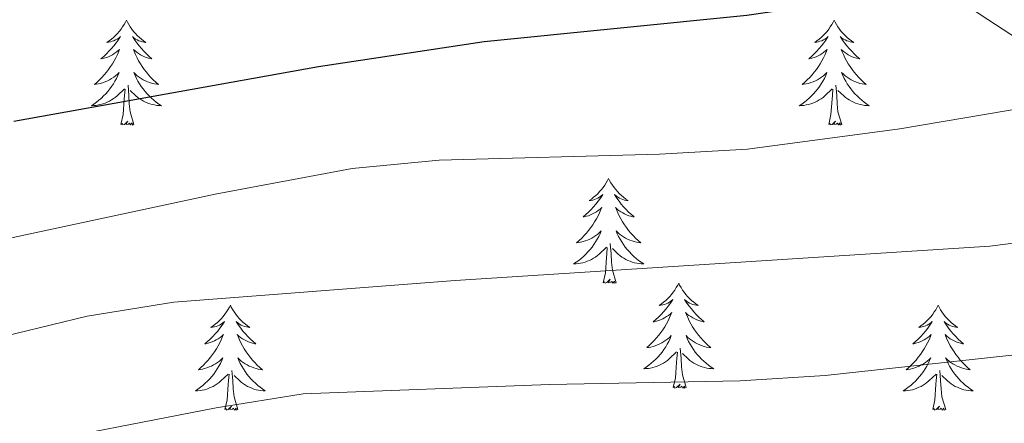
# Model space of a CAD drawing. Units: metres. Extents: x 620726 to 625233, y 706160 to 709208.
# Drawn here: x 622316 to 622428, y 706743 to 706789 of the extents above; entities that cross this region are included whole.
import ezdxf

# ---------------------------------------------------------------- set-up
doc = ezdxf.new("R2010")
doc.units = ezdxf.units.M
doc.header["$MEASUREMENT"] = 0
doc.linetypes.add('DGN Style 3', pattern=[69.107734, 49.362667, -19.745067])
for name, color, linetype, lineweight in [('Carátula', 7, 'Continuous', 5), ('Elementos auxiliares', 7, 'Continuous', 5), ('Entidades rústicas y varios', 7, 'Continuous', 5), ('Relieve y altimetría', 7, 'Continuous', 5), ('Viales y ferrocarril', 7, 'Continuous', 5)]:
    doc.layers.add(name, color=color, linetype=linetype, lineweight=lineweight)

msp = doc.modelspace()

# ---------------------------------------------------------------- linework, layer by layer
at = {"layer": 'Carátula', "color": 7, "linetype": 'Continuous', "lineweight": 5}
msp.add_3dface([(620778.83, 706159.8), (625233.13, 706238.67), (625180.55, 709208.21), (620726.25, 709129.34)], dxfattribs=at)
at = {"layer": 'Elementos auxiliares', "color": 250, "linetype": 'Continuous', "lineweight": 5}
msp.add_3dface([(621644.62, 706569.11), (621604.24, 708882.4), (625026.91, 708943.03), (625068.43, 706629.73)], dxfattribs=at)
at = {"layer": 'Entidades rústicas y varios', "color": 92, "linetype": 'Continuous', "lineweight": 5, "flags": 128}
for points in [[(622327.93, 706788.84), (622327.82, 706788.62), (622327.67, 706788.35), (622327.5, 706788.08), (622327.32, 706787.82), (622327.12, 706787.57), (622326.92, 706787.34), (622326.7, 706787.11), (622326.47, 706786.89), (622326.23, 706786.69), (622325.98, 706786.5), (622325.72, 706786.32), (622325.91, 706786.35), (622326.12, 706786.38), (622326.32, 706786.44), (622326.51, 706786.51), (622326.7, 706786.59), (622326.88, 706786.69), (622327.06, 706786.8), (622327.26, 706786.99), (622327.22, 706786.93), (622326.99, 706786.58), (622326.75, 706786.25), (622326.49, 706785.92), (622326.22, 706785.61), (622325.94, 706785.3), (622325.65, 706785.01), (622325.35, 706784.72), (622325.03, 706784.45), (622325.16, 706784.48), (622325.41, 706784.53), (622325.65, 706784.61), (622325.88, 706784.69), (622326.11, 706784.8), (622326.34, 706784.92), (622326.55, 706785.05), (622326.76, 706785.19), (622326.96, 706785.35), (622327.14, 706785.52), (622327.06, 706785.3), (622326.9, 706784.94), (622326.73, 706784.58), (622326.54, 706784.23), (622326.34, 706783.89), (622326.13, 706783.56), (622325.91, 706783.24), (622325.67, 706782.93), (622325.41, 706782.63), (622325.15, 706782.33), (622324.88, 706782.05), (622324.59, 706781.78), (622324.29, 706781.53), (622324.49, 706781.55), (622324.75, 706781.6), (622325.02, 706781.66), (622325.28, 706781.74), (622325.53, 706781.83), (622325.78, 706781.94), (622326.02, 706782.07), (622326.25, 706782.2), (622326.48, 706782.35), (622326.7, 706782.52), (622326.9, 706782.69), (622327.1, 706782.88), (622326.96, 706782.55), (622326.8, 706782.23), (622326.63, 706781.92), (622326.45, 706781.61), (622326.25, 706781.32), (622326.04, 706781.03), (622325.82, 706780.75), (622325.58, 706780.48), (622325.34, 706780.23), (622325.08, 706779.98), (622324.81, 706779.75), (622324.53, 706779.52), (622324.24, 706779.31), (622323.95, 706779.12), (622324.22, 706779.13), (622324.48, 706779.16), (622324.74, 706779.2), (622325, 706779.26), (622325.26, 706779.33), (622325.51, 706779.41), (622325.75, 706779.52), (622325.99, 706779.63), (622326.22, 706779.77), (622326.44, 706779.91), (622326.65, 706780.07), (622326.86, 706780.24), (622327.71, 706781.04)], [(622327.93, 706788.84), (622328.04, 706788.62), (622328.2, 706788.35), (622328.37, 706788.08), (622328.55, 706787.82), (622328.74, 706787.57), (622328.95, 706787.34), (622329.17, 706787.11), (622329.4, 706786.89), (622329.64, 706786.69), (622329.89, 706786.5), (622330.15, 706786.32), (622329.95, 706786.35), (622329.75, 706786.38), (622329.55, 706786.44), (622329.35, 706786.51), (622329.17, 706786.59), (622328.98, 706786.69), (622328.81, 706786.8), (622328.61, 706786.99), (622328.65, 706786.93), (622328.88, 706786.58), (622329.12, 706786.25), (622329.37, 706785.92), (622329.64, 706785.61), (622329.92, 706785.3), (622330.21, 706785.01), (622330.52, 706784.72), (622330.83, 706784.45), (622330.71, 706784.48), (622330.46, 706784.53), (622330.22, 706784.61), (622329.98, 706784.69), (622329.75, 706784.8), (622329.53, 706784.92), (622329.31, 706785.05), (622329.11, 706785.19), (622328.91, 706785.35), (622328.72, 706785.52), (622328.81, 706785.3), (622328.97, 706784.94), (622329.14, 706784.58), (622329.32, 706784.23), (622329.52, 706783.89), (622329.73, 706783.56), (622329.96, 706783.24), (622330.2, 706782.93), (622330.45, 706782.63), (622330.71, 706782.33), (622330.99, 706782.05), (622331.28, 706781.78), (622331.57, 706781.53), (622331.38, 706781.55), (622331.11, 706781.6), (622330.85, 706781.66), (622330.59, 706781.74), (622330.33, 706781.83), (622330.09, 706781.94), (622329.85, 706782.07), (622329.61, 706782.2), (622329.39, 706782.35), (622329.17, 706782.52), (622328.96, 706782.69), (622328.77, 706782.88), (622328.91, 706782.55), (622329.07, 706782.23), (622329.23, 706781.92), (622329.42, 706781.61), (622329.61, 706781.32), (622329.82, 706781.03), (622330.05, 706780.75), (622330.28, 706780.48), (622330.53, 706780.23), (622330.79, 706779.98), (622331.05, 706779.75), (622331.33, 706779.52), (622331.62, 706779.31), (622331.91, 706779.12), (622331.65, 706779.13), (622331.39, 706779.16), (622331.12, 706779.2), (622330.86, 706779.26), (622330.61, 706779.33), (622330.36, 706779.41), (622330.11, 706779.52), (622329.88, 706779.63), (622329.65, 706779.77), (622329.43, 706779.91), (622329.21, 706780.07), (622329.01, 706780.24), (622328.35, 706780.86)], [(622408.44, 706788.84), (622408.33, 706788.62), (622408.17, 706788.35), (622408, 706788.08), (622407.82, 706787.82), (622407.63, 706787.57), (622407.42, 706787.34), (622407.2, 706787.11), (622406.97, 706786.89), (622406.73, 706786.69), (622406.48, 706786.5), (622406.22, 706786.32), (622406.42, 706786.35), (622406.62, 706786.38), (622406.82, 706786.44), (622407.02, 706786.51), (622407.21, 706786.59), (622407.39, 706786.69), (622407.56, 706786.8), (622407.77, 706786.99), (622407.73, 706786.93), (622407.49, 706786.58), (622407.25, 706786.25), (622407, 706785.92), (622406.73, 706785.61), (622406.45, 706785.3), (622406.16, 706785.01), (622405.85, 706784.72), (622405.54, 706784.45), (622405.66, 706784.48), (622405.91, 706784.53), (622406.15, 706784.61), (622406.39, 706784.69), (622406.62, 706784.8), (622406.84, 706784.92), (622407.06, 706785.05), (622407.27, 706785.19), (622407.46, 706785.35), (622407.65, 706785.52), (622407.56, 706785.3), (622407.41, 706784.94), (622407.23, 706784.58), (622407.05, 706784.23), (622406.85, 706783.89), (622406.64, 706783.56), (622406.41, 706783.24), (622406.17, 706782.93), (622405.92, 706782.63), (622405.66, 706782.33), (622405.38, 706782.05), (622405.09, 706781.78), (622404.8, 706781.53), (622404.99, 706781.55), (622405.27, 706781.6), (622405.53, 706781.66), (622405.79, 706781.74), (622406.05, 706781.83), (622406.3, 706781.94), (622406.54, 706782.07), (622406.77, 706782.2), (622407, 706782.35), (622407.21, 706782.52), (622407.42, 706782.69), (622407.61, 706782.88), (622407.47, 706782.55), (622407.32, 706782.23), (622407.15, 706781.92), (622406.96, 706781.61), (622406.77, 706781.32), (622406.56, 706781.03), (622406.33, 706780.75), (622406.1, 706780.48), (622405.85, 706780.23), (622405.6, 706779.98), (622405.33, 706779.75), (622405.05, 706779.52), (622404.76, 706779.31), (622404.47, 706779.12), (622404.73, 706779.13), (622405, 706779.16), (622405.26, 706779.2), (622405.52, 706779.26), (622405.77, 706779.33), (622406.02, 706779.41), (622406.27, 706779.52), (622406.5, 706779.63), (622406.73, 706779.77), (622406.96, 706779.91), (622407.17, 706780.07), (622407.37, 706780.24), (622408.22, 706781.04)], [(622408.44, 706788.84), (622408.55, 706788.62), (622408.7, 706788.35), (622408.87, 706788.08), (622409.05, 706787.82), (622409.25, 706787.57), (622409.45, 706787.34), (622409.67, 706787.11), (622409.9, 706786.89), (622410.14, 706786.69), (622410.39, 706786.5), (622410.66, 706786.32), (622410.46, 706786.35), (622410.25, 706786.38), (622410.05, 706786.44), (622409.86, 706786.51), (622409.67, 706786.59), (622409.49, 706786.69), (622409.31, 706786.8), (622409.11, 706786.99), (622409.15, 706786.93), (622409.38, 706786.58), (622409.62, 706786.25), (622409.88, 706785.92), (622410.16, 706785.61), (622410.44, 706785.3), (622410.73, 706785.01), (622411.03, 706784.72), (622411.35, 706784.45), (622411.22, 706784.48), (622410.98, 706784.53), (622410.73, 706784.61), (622410.5, 706784.69), (622410.27, 706784.8), (622410.04, 706784.92), (622409.83, 706785.05), (622409.62, 706785.19), (622409.41, 706785.35), (622409.23, 706785.52), (622409.31, 706785.3), (622409.48, 706784.94), (622409.65, 706784.58), (622409.84, 706784.23), (622410.04, 706783.89), (622410.25, 706783.56), (622410.48, 706783.24), (622410.72, 706782.93), (622410.97, 706782.63), (622411.23, 706782.33), (622411.5, 706782.05), (622411.79, 706781.78), (622412.09, 706781.53), (622411.89, 706781.55), (622411.63, 706781.6), (622411.36, 706781.66), (622411.1, 706781.74), (622410.85, 706781.83), (622410.6, 706781.94), (622410.36, 706782.07), (622410.13, 706782.2), (622409.9, 706782.35), (622409.68, 706782.52), (622409.48, 706782.69), (622409.28, 706782.88), (622409.42, 706782.55), (622409.58, 706782.23), (622409.75, 706781.92), (622409.93, 706781.61), (622410.13, 706781.32), (622410.34, 706781.03), (622410.56, 706780.75), (622410.8, 706780.48), (622411.04, 706780.23), (622411.3, 706779.98), (622411.57, 706779.75), (622411.85, 706779.52), (622412.14, 706779.31), (622412.43, 706779.12), (622412.16, 706779.13), (622411.9, 706779.16), (622411.64, 706779.2), (622411.38, 706779.26), (622411.12, 706779.33), (622410.87, 706779.41), (622410.63, 706779.52), (622410.39, 706779.63), (622410.16, 706779.77), (622409.94, 706779.91), (622409.73, 706780.07), (622409.52, 706780.24), (622408.87, 706780.86)], [(622328.78, 706776.99), (622328.35, 706778.43), (622328.26, 706779.33), (622328.22, 706780.28), (622328.12, 706781.45)], [(622409.3, 706776.99), (622408.87, 706778.43), (622408.78, 706779.33), (622408.73, 706780.28), (622408.63, 706781.45)], [(622327.31, 706776.99), (622327.56, 706778.11), (622327.67, 706779.85), (622327.72, 706780.28), (622327.78, 706781)], [(622407.83, 706776.99), (622408.07, 706778.11), (622408.19, 706779.85), (622408.24, 706780.28), (622408.3, 706781)], [(622328.78, 706776.99), (622328.61, 706776.92), (622328.59, 706777.16), (622328.4, 706776.94), (622328.28, 706777.14), (622328.16, 706777.03), (622327.89, 706776.98), (622328.09, 706777.37), (622327.7, 706776.99), (622327.51, 706776.94), (622327.47, 706777.1), (622327.31, 706776.99)], [(622409.3, 706776.99), (622409.12, 706776.92), (622409.11, 706777.16), (622408.92, 706776.94), (622408.8, 706777.14), (622408.67, 706777.03), (622408.4, 706776.98), (622408.6, 706777.37), (622408.22, 706776.99), (622408.03, 706776.94), (622407.99, 706777.1), (622407.83, 706776.99)], [(622382.78, 706770.85), (622382.67, 706770.63), (622382.51, 706770.36), (622382.35, 706770.09), (622382.16, 706769.84), (622381.97, 706769.59), (622381.76, 706769.35), (622381.54, 706769.12), (622381.31, 706768.91), (622381.07, 706768.71), (622380.82, 706768.51), (622380.56, 706768.34), (622380.76, 706768.36), (622380.97, 706768.4), (622381.16, 706768.45), (622381.36, 706768.52), (622381.55, 706768.61), (622381.73, 706768.71), (622381.9, 706768.82), (622382.11, 706769.01), (622382.07, 706768.94), (622381.84, 706768.6), (622381.59, 706768.26), (622381.34, 706767.94), (622381.07, 706767.62), (622380.79, 706767.31), (622380.5, 706767.02), (622380.19, 706766.74), (622379.88, 706766.47), (622380.01, 706766.49), (622380.25, 706766.55), (622380.49, 706766.62), (622380.73, 706766.71), (622380.96, 706766.81), (622381.18, 706766.93), (622381.4, 706767.06), (622381.61, 706767.21), (622381.8, 706767.36), (622381.99, 706767.53), (622381.9, 706767.31), (622381.75, 706766.95), (622381.58, 706766.6), (622381.39, 706766.25), (622381.19, 706765.91), (622380.98, 706765.58), (622380.75, 706765.26), (622380.51, 706764.94), (622380.26, 706764.64), (622380, 706764.35), (622379.72, 706764.07), (622379.44, 706763.8), (622379.14, 706763.54), (622379.33, 706763.57), (622379.6, 706763.61), (622379.87, 706763.67), (622380.12, 706763.75), (622380.38, 706763.85), (622380.63, 706763.96), (622380.87, 706764.08), (622381.1, 706764.22), (622381.33, 706764.37), (622381.54, 706764.53), (622381.75, 706764.71), (622381.94, 706764.89), (622381.8, 706764.57), (622381.65, 706764.25), (622381.48, 706763.93), (622381.3, 706763.63), (622381.1, 706763.33), (622380.89, 706763.04), (622380.67, 706762.77), (622380.43, 706762.5), (622380.19, 706762.24), (622379.93, 706761.99), (622379.66, 706761.76), (622379.38, 706761.54), (622379.09, 706761.33), (622378.8, 706761.14), (622379.07, 706761.15), (622379.33, 706761.17), (622379.59, 706761.21), (622379.85, 706761.27), (622380.1, 706761.34), (622380.35, 706761.43), (622380.6, 706761.53), (622380.84, 706761.65), (622381.07, 706761.78), (622381.29, 706761.92), (622381.5, 706762.08), (622381.7, 706762.25), (622382.55, 706763.05)], [(622382.78, 706770.85), (622382.89, 706770.63), (622383.05, 706770.36), (622383.21, 706770.09), (622383.4, 706769.84), (622383.59, 706769.59), (622383.8, 706769.35), (622384.02, 706769.12), (622384.25, 706768.91), (622384.49, 706768.71), (622384.74, 706768.51), (622385, 706768.34), (622384.8, 706768.36), (622384.59, 706768.4), (622384.4, 706768.45), (622384.2, 706768.52), (622384.01, 706768.61), (622383.83, 706768.71), (622383.66, 706768.82), (622383.45, 706769.01), (622383.49, 706768.94), (622383.72, 706768.6), (622383.97, 706768.26), (622384.22, 706767.94), (622384.49, 706767.62), (622384.77, 706767.31), (622385.06, 706767.02), (622385.37, 706766.74), (622385.68, 706766.47), (622385.55, 706766.49), (622385.31, 706766.55), (622385.07, 706766.62), (622384.83, 706766.71), (622384.6, 706766.81), (622384.38, 706766.93), (622384.16, 706767.06), (622383.95, 706767.21), (622383.76, 706767.36), (622383.57, 706767.53), (622383.66, 706767.31), (622383.81, 706766.95), (622383.98, 706766.6), (622384.17, 706766.25), (622384.37, 706765.91), (622384.58, 706765.58), (622384.81, 706765.26), (622385.05, 706764.94), (622385.31, 706764.64), (622385.57, 706764.35), (622385.85, 706764.07), (622386.13, 706763.8), (622386.43, 706763.54), (622386.24, 706763.57), (622385.97, 706763.61), (622385.7, 706763.67), (622385.45, 706763.75), (622385.19, 706763.85), (622384.94, 706763.96), (622384.7, 706764.08), (622384.46, 706764.22), (622384.23, 706764.37), (622384.02, 706764.53), (622383.81, 706764.71), (622383.62, 706764.89), (622383.76, 706764.57), (622383.91, 706764.25), (622384.08, 706763.93), (622384.27, 706763.63), (622384.47, 706763.33), (622384.68, 706763.04), (622384.9, 706762.77), (622385.14, 706762.5), (622385.38, 706762.24), (622385.64, 706761.99), (622385.91, 706761.76), (622386.19, 706761.54), (622386.48, 706761.33), (622386.77, 706761.14), (622386.5, 706761.15), (622386.24, 706761.17), (622385.98, 706761.21), (622385.72, 706761.27), (622385.47, 706761.34), (622385.22, 706761.43), (622384.97, 706761.53), (622384.73, 706761.65), (622384.5, 706761.78), (622384.28, 706761.92), (622384.07, 706762.08), (622383.87, 706762.25), (622383.21, 706762.87)], [(622383.64, 706759), (622383.21, 706760.44), (622383.12, 706761.35), (622383.08, 706762.29), (622382.96, 706763.46)], [(622382.17, 706759), (622382.42, 706760.12), (622382.53, 706761.86), (622382.58, 706762.29), (622382.63, 706763.02)], [(622383.64, 706759), (622383.47, 706758.93), (622383.45, 706759.17), (622383.26, 706758.95), (622383.14, 706759.15), (622383.02, 706759.05), (622382.75, 706758.99), (622382.94, 706759.39), (622382.56, 706759.01), (622382.37, 706758.95), (622382.33, 706759.11), (622382.17, 706759)], [(622390.75, 706758.93), (622390.64, 706758.71), (622390.48, 706758.44), (622390.32, 706758.17), (622390.13, 706757.92), (622389.94, 706757.67), (622389.73, 706757.43), (622389.51, 706757.21), (622389.28, 706756.99), (622389.04, 706756.79), (622388.79, 706756.59), (622388.53, 706756.42), (622388.73, 706756.44), (622388.94, 706756.48), (622389.13, 706756.53), (622389.33, 706756.6), (622389.52, 706756.69), (622389.7, 706756.79), (622389.87, 706756.9), (622390.08, 706757.09), (622390.04, 706757.02), (622389.81, 706756.68), (622389.56, 706756.34), (622389.31, 706756.02), (622389.04, 706755.7), (622388.76, 706755.4), (622388.47, 706755.1), (622388.16, 706754.82), (622387.85, 706754.55), (622387.98, 706754.57), (622388.22, 706754.63), (622388.46, 706754.7), (622388.7, 706754.79), (622388.93, 706754.89), (622389.15, 706755.01), (622389.37, 706755.14), (622389.58, 706755.29), (622389.77, 706755.44), (622389.96, 706755.61), (622389.87, 706755.39), (622389.72, 706755.03), (622389.55, 706754.68), (622389.36, 706754.33), (622389.16, 706753.99), (622388.95, 706753.66), (622388.72, 706753.34), (622388.48, 706753.03), (622388.23, 706752.72), (622387.97, 706752.43), (622387.69, 706752.15), (622387.41, 706751.88), (622387.11, 706751.62), (622387.3, 706751.65), (622387.57, 706751.69), (622387.84, 706751.76), (622388.09, 706751.83), (622388.35, 706751.93), (622388.6, 706752.04), (622388.84, 706752.16), (622389.07, 706752.3), (622389.3, 706752.45), (622389.51, 706752.61), (622389.72, 706752.79), (622389.91, 706752.98), (622389.77, 706752.65), (622389.62, 706752.33), (622389.45, 706752.01), (622389.27, 706751.71), (622389.07, 706751.41), (622388.86, 706751.12), (622388.64, 706750.85), (622388.4, 706750.58), (622388.16, 706750.32), (622387.9, 706750.07), (622387.63, 706749.84), (622387.35, 706749.62), (622387.06, 706749.41), (622386.77, 706749.22), (622387.04, 706749.23), (622387.3, 706749.25), (622387.56, 706749.29), (622387.82, 706749.35), (622388.07, 706749.42), (622388.32, 706749.51), (622388.57, 706749.61), (622388.81, 706749.73), (622389.04, 706749.86), (622389.26, 706750.01), (622389.47, 706750.16), (622389.67, 706750.33), (622390.52, 706751.13)], [(622390.75, 706758.93), (622390.86, 706758.71), (622391.02, 706758.44), (622391.18, 706758.17), (622391.37, 706757.92), (622391.56, 706757.67), (622391.77, 706757.43), (622391.99, 706757.21), (622392.22, 706756.99), (622392.46, 706756.79), (622392.71, 706756.59), (622392.97, 706756.42), (622392.77, 706756.44), (622392.56, 706756.48), (622392.37, 706756.53), (622392.17, 706756.6), (622391.98, 706756.69), (622391.8, 706756.79), (622391.63, 706756.9), (622391.42, 706757.09), (622391.46, 706757.02), (622391.69, 706756.68), (622391.94, 706756.34), (622392.19, 706756.02), (622392.46, 706755.7), (622392.74, 706755.4), (622393.03, 706755.1), (622393.34, 706754.82), (622393.65, 706754.55), (622393.52, 706754.57), (622393.28, 706754.63), (622393.04, 706754.7), (622392.8, 706754.79), (622392.57, 706754.89), (622392.35, 706755.01), (622392.13, 706755.14), (622391.92, 706755.29), (622391.73, 706755.44), (622391.54, 706755.61), (622391.63, 706755.39), (622391.78, 706755.03), (622391.95, 706754.68), (622392.14, 706754.33), (622392.34, 706753.99), (622392.55, 706753.66), (622392.78, 706753.34), (622393.02, 706753.03), (622393.27, 706752.72), (622393.53, 706752.43), (622393.81, 706752.15), (622394.09, 706751.88), (622394.39, 706751.62), (622394.2, 706751.65), (622393.93, 706751.69), (622393.66, 706751.76), (622393.41, 706751.83), (622393.15, 706751.93), (622392.9, 706752.04), (622392.66, 706752.16), (622392.43, 706752.3), (622392.2, 706752.45), (622391.99, 706752.61), (622391.78, 706752.79), (622391.59, 706752.98), (622391.73, 706752.65), (622391.88, 706752.33), (622392.05, 706752.01), (622392.23, 706751.71), (622392.43, 706751.41), (622392.64, 706751.12), (622392.86, 706750.85), (622393.1, 706750.58), (622393.34, 706750.32), (622393.6, 706750.07), (622393.87, 706749.84), (622394.15, 706749.62), (622394.44, 706749.41), (622394.73, 706749.22), (622394.46, 706749.23), (622394.2, 706749.25), (622393.94, 706749.29), (622393.68, 706749.35), (622393.43, 706749.42), (622393.18, 706749.51), (622392.93, 706749.61), (622392.69, 706749.73), (622392.46, 706749.86), (622392.24, 706750.01), (622392.03, 706750.16), (622391.83, 706750.33), (622391.17, 706750.95)], [(622339.75, 706756.43), (622339.64, 706756.21), (622339.48, 706755.93), (622339.32, 706755.67), (622339.13, 706755.41), (622338.94, 706755.16), (622338.73, 706754.92), (622338.51, 706754.7), (622338.28, 706754.48), (622338.04, 706754.28), (622337.79, 706754.09), (622337.53, 706753.91), (622337.73, 706753.93), (622337.93, 706753.97), (622338.13, 706754.03), (622338.33, 706754.09), (622338.52, 706754.18), (622338.7, 706754.28), (622338.87, 706754.39), (622339.08, 706754.58), (622339.04, 706754.52), (622338.81, 706754.17), (622338.56, 706753.83), (622338.31, 706753.51), (622338.04, 706753.19), (622337.76, 706752.89), (622337.47, 706752.59), (622337.17, 706752.31), (622336.85, 706752.04), (622336.98, 706752.06), (622337.22, 706752.12), (622337.46, 706752.19), (622337.7, 706752.28), (622337.93, 706752.39), (622338.15, 706752.5), (622338.37, 706752.63), (622338.58, 706752.78), (622338.77, 706752.94), (622338.96, 706753.11), (622338.87, 706752.88), (622338.72, 706752.52), (622338.55, 706752.17), (622338.36, 706751.82), (622338.16, 706751.48), (622337.95, 706751.15), (622337.72, 706750.83), (622337.48, 706750.52), (622337.23, 706750.21), (622336.97, 706749.92), (622336.69, 706749.64), (622336.41, 706749.37), (622336.11, 706749.11), (622336.31, 706749.14), (622336.57, 706749.19), (622336.83, 706749.25), (622337.09, 706749.33), (622337.35, 706749.42), (622337.6, 706749.53), (622337.84, 706749.65), (622338.07, 706749.79), (622338.3, 706749.94), (622338.51, 706750.1), (622338.72, 706750.28), (622338.91, 706750.47), (622338.77, 706750.14), (622338.62, 706749.82), (622338.45, 706749.51), (622338.27, 706749.2), (622338.07, 706748.9), (622337.86, 706748.62), (622337.64, 706748.34), (622337.4, 706748.07), (622337.15, 706747.81), (622336.9, 706747.57), (622336.63, 706747.33), (622336.35, 706747.11), (622336.06, 706746.9), (622335.77, 706746.71), (622336.03, 706746.72), (622336.3, 706746.75), (622336.56, 706746.79), (622336.82, 706746.84), (622337.07, 706746.91), (622337.32, 706747), (622337.57, 706747.11), (622337.81, 706747.22), (622338.04, 706747.35), (622338.26, 706747.5), (622338.47, 706747.65), (622338.67, 706747.83), (622339.52, 706748.62)], [(622339.75, 706756.43), (622339.86, 706756.21), (622340.02, 706755.93), (622340.18, 706755.67), (622340.37, 706755.41), (622340.56, 706755.16), (622340.77, 706754.92), (622340.99, 706754.7), (622341.22, 706754.48), (622341.46, 706754.28), (622341.71, 706754.09), (622341.97, 706753.91), (622341.77, 706753.93), (622341.57, 706753.97), (622341.37, 706754.03), (622341.17, 706754.09), (622340.98, 706754.18), (622340.8, 706754.28), (622340.63, 706754.39), (622340.42, 706754.58), (622340.46, 706754.52), (622340.69, 706754.17), (622340.94, 706753.83), (622341.19, 706753.51), (622341.46, 706753.19), (622341.74, 706752.89), (622342.03, 706752.59), (622342.33, 706752.31), (622342.65, 706752.04), (622342.52, 706752.06), (622342.28, 706752.12), (622342.04, 706752.19), (622341.8, 706752.28), (622341.57, 706752.39), (622341.35, 706752.5), (622341.13, 706752.63), (622340.92, 706752.78), (622340.73, 706752.94), (622340.54, 706753.11), (622340.63, 706752.88), (622340.78, 706752.52), (622340.95, 706752.17), (622341.14, 706751.82), (622341.34, 706751.48), (622341.55, 706751.15), (622341.78, 706750.83), (622342.02, 706750.52), (622342.27, 706750.21), (622342.53, 706749.92), (622342.81, 706749.64), (622343.09, 706749.37), (622343.39, 706749.11), (622343.19, 706749.14), (622342.93, 706749.19), (622342.67, 706749.25), (622342.41, 706749.33), (622342.15, 706749.42), (622341.9, 706749.53), (622341.66, 706749.65), (622341.43, 706749.79), (622341.2, 706749.94), (622340.99, 706750.1), (622340.78, 706750.28), (622340.59, 706750.47), (622340.73, 706750.14), (622340.88, 706749.82), (622341.05, 706749.51), (622341.23, 706749.2), (622341.43, 706748.9), (622341.64, 706748.62), (622341.86, 706748.34), (622342.1, 706748.07), (622342.35, 706747.81), (622342.6, 706747.57), (622342.87, 706747.33), (622343.15, 706747.11), (622343.44, 706746.9), (622343.73, 706746.71), (622343.47, 706746.72), (622343.2, 706746.75), (622342.94, 706746.79), (622342.68, 706746.84), (622342.43, 706746.91), (622342.18, 706747), (622341.93, 706747.11), (622341.69, 706747.22), (622341.46, 706747.35), (622341.24, 706747.5), (622341.03, 706747.65), (622340.83, 706747.83), (622340.17, 706748.45)], [(622420.26, 706756.43), (622420.15, 706756.21), (622420, 706755.93), (622419.83, 706755.67), (622419.65, 706755.41), (622419.46, 706755.16), (622419.25, 706754.92), (622419.03, 706754.7), (622418.8, 706754.48), (622418.56, 706754.28), (622418.31, 706754.09), (622418.05, 706753.91), (622418.25, 706753.93), (622418.45, 706753.97), (622418.65, 706754.03), (622418.84, 706754.09), (622419.03, 706754.18), (622419.21, 706754.28), (622419.39, 706754.39), (622419.59, 706754.58), (622419.55, 706754.52), (622419.32, 706754.17), (622419.08, 706753.83), (622418.82, 706753.51), (622418.56, 706753.19), (622418.28, 706752.89), (622417.98, 706752.59), (622417.68, 706752.31), (622417.37, 706752.04), (622417.49, 706752.06), (622417.74, 706752.12), (622417.98, 706752.19), (622418.22, 706752.28), (622418.45, 706752.39), (622418.67, 706752.5), (622418.88, 706752.63), (622419.09, 706752.78), (622419.29, 706752.94), (622419.48, 706753.11), (622419.39, 706752.88), (622419.23, 706752.52), (622419.06, 706752.17), (622418.88, 706751.82), (622418.68, 706751.48), (622418.46, 706751.15), (622418.24, 706750.83), (622418, 706750.52), (622417.75, 706750.21), (622417.48, 706749.92), (622417.21, 706749.64), (622416.92, 706749.37), (622416.62, 706749.11), (622416.82, 706749.14), (622417.09, 706749.19), (622417.35, 706749.25), (622417.61, 706749.33), (622417.86, 706749.42), (622418.11, 706749.53), (622418.35, 706749.65), (622418.59, 706749.79), (622418.81, 706749.94), (622419.03, 706750.1), (622419.23, 706750.28), (622419.43, 706750.47), (622419.29, 706750.14), (622419.13, 706749.82), (622418.96, 706749.51), (622418.78, 706749.2), (622418.58, 706748.9), (622418.37, 706748.62), (622418.15, 706748.34), (622417.92, 706748.07), (622417.67, 706747.81), (622417.41, 706747.57), (622417.14, 706747.33), (622416.86, 706747.11), (622416.58, 706746.9), (622416.28, 706746.71), (622416.55, 706746.72), (622416.81, 706746.75), (622417.08, 706746.79), (622417.33, 706746.84), (622417.59, 706746.91), (622417.84, 706747), (622418.08, 706747.11), (622418.32, 706747.22), (622418.55, 706747.35), (622418.77, 706747.5), (622418.99, 706747.65), (622419.19, 706747.83), (622420.04, 706748.62)], [(622420.26, 706756.43), (622420.38, 706756.21), (622420.53, 706755.93), (622420.7, 706755.67), (622420.88, 706755.41), (622421.08, 706755.16), (622421.28, 706754.92), (622421.5, 706754.7), (622421.73, 706754.48), (622421.97, 706754.28), (622422.22, 706754.09), (622422.48, 706753.91), (622422.28, 706753.93), (622422.08, 706753.97), (622421.88, 706754.03), (622421.69, 706754.09), (622421.5, 706754.18), (622421.32, 706754.28), (622421.14, 706754.39), (622420.94, 706754.58), (622420.98, 706754.52), (622421.21, 706754.17), (622421.45, 706753.83), (622421.71, 706753.51), (622421.98, 706753.19), (622422.26, 706752.89), (622422.55, 706752.59), (622422.85, 706752.31), (622423.16, 706752.04), (622423.04, 706752.06), (622422.79, 706752.12), (622422.55, 706752.19), (622422.32, 706752.28), (622422.08, 706752.39), (622421.86, 706752.5), (622421.64, 706752.63), (622421.44, 706752.78), (622421.24, 706752.94), (622421.05, 706753.11), (622421.14, 706752.88), (622421.3, 706752.52), (622421.47, 706752.17), (622421.65, 706751.82), (622421.85, 706751.48), (622422.07, 706751.15), (622422.29, 706750.83), (622422.53, 706750.52), (622422.78, 706750.21), (622423.05, 706749.92), (622423.32, 706749.64), (622423.61, 706749.37), (622423.91, 706749.11), (622423.71, 706749.14), (622423.44, 706749.19), (622423.18, 706749.25), (622422.92, 706749.33), (622422.67, 706749.42), (622422.42, 706749.53), (622422.18, 706749.65), (622421.94, 706749.79), (622421.72, 706749.94), (622421.5, 706750.1), (622421.3, 706750.28), (622421.1, 706750.47), (622421.24, 706750.14), (622421.4, 706749.82), (622421.57, 706749.51), (622421.75, 706749.2), (622421.95, 706748.9), (622422.16, 706748.62), (622422.38, 706748.34), (622422.61, 706748.07), (622422.86, 706747.81), (622423.12, 706747.57), (622423.39, 706747.33), (622423.67, 706747.11), (622423.96, 706746.9), (622424.24, 706746.71), (622423.98, 706746.72), (622423.72, 706746.75), (622423.46, 706746.79), (622423.2, 706746.84), (622422.94, 706746.91), (622422.69, 706747), (622422.45, 706747.11), (622422.21, 706747.22), (622421.98, 706747.35), (622421.76, 706747.5), (622421.54, 706747.65), (622421.34, 706747.83), (622420.68, 706748.45)], [(622390.13, 706747.08), (622390.38, 706748.2), (622390.49, 706749.94), (622390.54, 706750.38), (622390.6, 706751.1)], [(622391.6, 706747.08), (622391.17, 706748.52), (622391.08, 706749.43), (622391.04, 706750.38), (622390.93, 706751.54)], [(622339.13, 706744.57), (622339.38, 706745.69), (622339.49, 706747.43), (622339.54, 706747.87), (622339.6, 706748.59)], [(622340.6, 706744.57), (622340.17, 706746.01), (622340.08, 706746.92), (622340.03, 706747.87), (622339.93, 706749.03)], [(622419.65, 706744.57), (622419.89, 706745.69), (622420, 706747.43), (622420.05, 706747.87), (622420.12, 706748.59)], [(622421.12, 706744.57), (622420.69, 706746.01), (622420.6, 706746.92), (622420.55, 706747.87), (622420.45, 706749.03)], [(622391.6, 706747.08), (622391.43, 706747.01), (622391.41, 706747.25), (622391.22, 706747.03), (622391.1, 706747.23), (622390.98, 706747.13), (622390.71, 706747.07), (622390.9, 706747.47), (622390.52, 706747.09), (622390.33, 706747.03), (622390.29, 706747.19), (622390.13, 706747.08)], [(622340.6, 706744.57), (622340.43, 706744.51), (622340.41, 706744.75), (622340.22, 706744.52), (622340.1, 706744.73), (622339.98, 706744.62), (622339.71, 706744.57), (622339.9, 706744.96), (622339.52, 706744.58), (622339.33, 706744.52), (622339.29, 706744.69), (622339.13, 706744.57)], [(622421.12, 706744.57), (622420.94, 706744.51), (622420.92, 706744.75), (622420.73, 706744.52), (622420.61, 706744.73), (622420.49, 706744.62), (622420.22, 706744.57), (622420.42, 706744.96), (622420.03, 706744.58), (622419.84, 706744.52), (622419.8, 706744.69), (622419.65, 706744.57)]]:
    msp.add_lwpolyline(points, dxfattribs=at)
at = {"layer": 'Entidades rústicas y varios', "color": 92, "linetype": 'DGN Style 3', "lineweight": 5}
msp.add_polyline3d([(622339.64, 706834.9, 655.51), (622364.19, 706826.46, 665.2), (622385.23, 706814.19, 668.88), (622408.56, 706800.96, 675.28), (622425.03, 706789.5, 682.26), (622445.09, 706776.43, 686.33), (622462.71, 706765.7, 691.56), (622484.31, 706756.41, 698.93), (622494.8, 706752, 701.25), (622508.07, 706753.61, 704.16), (622522.37, 706753.05, 709.2), (622541.43, 706746.6, 715.4), (622563.16, 706740.59, 724.51), (622576.74, 706737.5, 729.87)], dxfattribs=at)
at = {"layer": 'Relieve y altimetría', "color": 30, "linetype": 'Continuous', "lineweight": 5, "flags": 128}
for points, elevation in [([(622430.52, 706863.68), (622435.97, 706854.92), (622444.01, 706839.47), (622448.4, 706829.52), (622449.97, 706824.77), (622452.37, 706813.81), (622459.68, 706775.3), (622459.34, 706771.43), (622457.38, 706769.71), (622453.43, 706768.46), (622433.87, 706764.12), (622426.13, 706763.16), (622365.31, 706759.25), (622333.31, 706756.79), (622323.45, 706755.18), (622307.2, 706751.25)], 685), ([(622447.81, 706862.92), (622453.17, 706852.48), (622463.21, 706829.46), (622464.87, 706824.75), (622466.13, 706819.9), (622471.15, 706797.19), (622472.74, 706787.12), (622473.6, 706775.94), (622473.25, 706766.7), (622472.21, 706763.5), (622467.3, 706760.06), (622462.07, 706758.48), (622454.57, 706755.68), (622449.71, 706754.42), (622439.91, 706752.41), (622430.03, 706750.91), (622407.41, 706748.45), (622397.73, 706747.83), (622376.06, 706747.43), (622348.02, 706746.35), (622338.13, 706744.77), (622314.37, 706740.16)], 690), ([(622422.06, 706859.29), (622424.93, 706853.1), (622426.76, 706847.33), (622428.45, 706837.47), (622432.01, 706826.27), (622435.95, 706809.16), (622441.96, 706787.03), (622442.12, 706784.05), (622441.65, 706782.46), (622437.61, 706780.61), (622430.69, 706779), (622415.89, 706776.48), (622398.59, 706774.18), (622388.58, 706773.61), (622363.52, 706772.93), (622353.59, 706771.99), (622338.03, 706769.05), (622308.65, 706762.77)], 680)]:
    msp.add_lwpolyline(points, dxfattribs=dict(at, elevation=elevation))
at = {"layer": 'Relieve y altimetría', "color": 30, "linetype": 'Continuous', "lineweight": 25, "elevation": 675, "flags": 128}
msp.add_lwpolyline([(622404.07, 706859.43), (622406.24, 706854.64), (622411.92, 706837.81), (622416.49, 706818.72), (622422.4, 706799.62), (622422.89, 706796.99), (622422.23, 706795.19), (622418.69, 706793.05), (622413.88, 706791.65), (622398.49, 706789.36), (622368.64, 706786.37), (622349.79, 706783.54), (622315.11, 706777.32)], dxfattribs=at)

# ---------------------------------------------------------------- meshes
at = {"layer": 'Viales y ferrocarril', "color": 20, "linetype": 'Continuous', "lineweight": 5}
mesh = msp.add_polyface(dxfattribs=at)
corners = [(622419.79, 707376.65, 771.65), (622419.39, 707362.51, 770.93), (622419.09, 707351.82, 770.39), (622419.26, 707331.74, 769.47), (622419.75, 707322.95, 769.38), (622420.94, 707313.87, 769.25), (622429.2, 707275.88, 769.91), (622430, 707272.19, 769.97), (622443.31, 707211.57, 771.7), (622446.64, 707197.9, 771.83), (622449.91, 707187.5, 771.78), (622453.53, 707178.63, 771.78), (622460.66, 707166.53, 771.74), (622467.9, 707155.59, 771.83), (622474.44, 707147.03, 771.87), (622480.74, 707140.48, 771.95), (622488.4, 707134.16, 771.95), (622498.79, 707127.6, 771.83), (622521.64, 707114.46, 772.33), (622547.8, 707098.31, 772.88), (622560.9, 707089.99, 772.92), (622572.38, 707081.75, 772.58), (622581.52, 707074.27, 772.2), (622588.16, 707066.94, 771.62), (622593.4, 707058.49, 770.86), (622597.8, 707048.79, 769.85), (622600.72, 707038.63, 768.87), (622606.83, 707014.04, 767.23), (622607.86, 707005.35, 766.6), (622607.97, 706996.82, 766.1), (622607.5, 706988.82, 765.55), (622604.97, 706969.75, 764.41), (622604.95, 706958.12, 763.86), (622605.73, 706952.72, 763.52), (622607.03, 706946.82, 763.48), (622618.63, 706909.27, 762.15), (622624.57, 706887.28, 761.43), (622628.39, 706869.15, 761.06), (622629.43, 706862.13, 760.87), (622631.57, 706839.74, 759.8), (622633.35, 706832.44, 759.51), (622636.95, 706823.05, 758.89), (622657.08, 706785.43, 756.35), (622659.71, 706780.14, 756.16), (622663.77, 706770.28, 755.96), (622665.19, 706765.39, 755.91), (622666.08, 706760.96, 755.87), (622667.1, 706751.18, 756.06), (622667.32, 706744.08, 756.06), (622666.79, 706684.9, 757.92), (622665.77, 706664.88, 758.02), (622659.7, 706592.85, 756.33), (622659.45, 706587.07, 756.14), (622654.49, 706586.98, 756.13), (622655.04, 706599.25, 756.53), (622660.57, 706663.21, 758.03), (622662.02, 706687.99, 757.79), (622662.12, 706712.44, 757.25), (622662.14, 706715.09, 757.14), (622662.27, 706731.02, 756.49), (622662.34, 706739.51, 756.14), (622662.22, 706748.36, 755.9), (622661.76, 706755.58, 755.85), (622661.09, 706760.33, 755.7), (622659.84, 706765.64, 755.66), (622657.7, 706772.09, 755.85), (622654.36, 706779.7, 756.04), (622633.52, 706818.52, 758.76), (622630.58, 706825.32, 759.24), (622628.58, 706831.25, 759.58), (622626.33, 706841.38, 760.16), (622626.07, 706843.8, 760.21), (622625.02, 706853.89, 760.4), (622624.54, 706862, 760.79), (622622.67, 706874.87, 761.03), (622618.1, 706892.1, 761.59), (622616.75, 706897.17, 761.76), (622600.76, 706952.46, 763.6), (622599.56, 706960.92, 764.09), (622600.12, 706970.32, 764.58), (622602.48, 706989.24, 765.38), (622602.95, 706996.91, 765.93), (622602.82, 707005.01, 766.35), (622601.77, 707013.22, 766.98), (622599.19, 707024.56, 767.65), (622595.82, 707037.38, 768.62), (622592.94, 707047.2, 769.68), (622588.99, 707056.31, 770.52), (622584.06, 707064.11, 771.32), (622577.88, 707070.89, 771.95), (622569.18, 707078.06, 772.37), (622557.8, 707086.13, 772.71), (622544.93, 707094.37, 772.88), (622516.43, 707111.88, 772.28), (622508.65, 707116.36, 772.11), (622496.03, 707123.61, 771.83), (622485.16, 707130.37, 771.95), (622476.96, 707137.06, 771.95), (622470.31, 707144.02, 771.87), (622463.72, 707152.92, 771.83), (622456.37, 707164.06, 771.74), (622449.01, 707176.56, 771.78), (622445.19, 707185.92, 771.78), (622441.78, 707196.65, 771.83), (622438.48, 707210.55, 771.7), (622425.68, 707271.21, 769.97), (622416.37, 707313.04, 769.25), (622415.06, 707322.43, 769.38), (622414.27, 707331.51, 769.47), (622414.07, 707351.85, 770.39), (622414.87, 707379.44, 771.78), (622416.14, 707403.98, 772.29), (622417.01, 707412.09, 772.58), (622418.64, 707419.75, 772.75), (622421.18, 707427.97, 773.01), (622425.29, 707437.29, 773.3), (622430.15, 707446.7, 773.55), (622442.89, 707468.3, 774.31), (622450.92, 707480.68, 774.82), (622466.75, 707507.46, 775.45), (622486.13, 707539.85, 775.79), (622494.31, 707552.8, 775.83), (622500.61, 707562.05, 775.83), (622505.38, 707567.63, 775.87), (622513.77, 707575.61, 775.91), (622547.73, 707602.66, 776.63), (622555.32, 707609.18, 777.05), (622562.21, 707616.52, 777.43), (622566.72, 707622.98, 777.81), (622569.93, 707629.97, 778.19), (622571.93, 707636.13, 778.44), (622573.03, 707643.24, 778.74), (622573.08, 707651.79, 779.12), (622572.1, 707660.57, 779.41), (622568.96, 707679.76, 780), (622561.34, 707733.94, 782.15), (622558.91, 707748.68, 782.83), (622556.23, 707762.61, 783.63), (622548.94, 707793.14, 786.03), (622546.62, 707799.99, 786.62), (622538.37, 707817.9, 788.05), (622535.55, 707825.28, 788.56), (622533.36, 707834.14, 789.02), (622531.64, 707845.04, 789.49), (622530.22, 707856.24, 789.66), (622525.51, 707896.1, 789.63), (622523.64, 707909.56, 789.51), (622521.25, 707926.89, 789.36), (622518.39, 707945.54, 789.15), (622516.48, 707953.2, 789.19), (622513.8, 707960.93, 789.02), (622498.41, 707991.22, 788.26), (622494.2, 708001.22, 787.93), (622485.93, 708023.72, 787.04), (622481.97, 708033.69, 786.41), (622478.61, 708040.97, 785.61), (622470.19, 708056.43, 784.26), (622461.01, 708070.5, 783.73), (622459.03, 708073.98, 783.71), (622457.03, 708079.34, 783.97), (622456.44, 708082.78, 784.13), (622455.81, 708086.5, 784.3), (622455.53, 708093.91, 784.72), (622454.82, 708099.27, 784.93), (622453.06, 708106.1, 785.27), (622450.04, 708114.33, 785.31), (622445.96, 708123.38, 785.35), (622436.97, 708141.85, 785.73), (622432.02, 708151.01, 785.81), (622440.65, 708145.37, 785.5), (622440.2, 708145.15, 785.5), (622442.1, 708141.13, 785.28), (622443.75, 708137.16, 785.49), (622447.13, 708142.19, 785.4), (622465.41, 708141.84, 784.59), (622465.32, 708140.85, 784.61), (622468.26, 708137.46, 784.31), (622468.61, 708137.46, 784.25), (622469.08, 708137.76, 784.13), (622470.39, 708142.85, 783.72), (622476.08, 708144.62, 784.43), (622473.83, 708138.84, 784.64), (622472.06, 708133.12, 784.85), (622467.25, 708108.14, 784.93), (622466.76, 708102.22, 784.98), (622467.09, 708096.56, 784.85), (622469, 708085.1, 784.22), (622472.01, 708071.12, 784.09), (622475.7, 708060.66, 784.35), (622476.82, 708057.49, 784.43), (622486.29, 708035.52, 786.41), (622502.51, 707993.17, 788.26), (622517.46, 707962.74, 789.02), (622520.61, 707954.51, 789.19), (622522.7, 707946.49, 789.15), (622524.28, 707937.48, 789.28), (622530.06, 707892.8, 789.66), (622534.48, 707856.79, 789.53), (622535.83, 707845.68, 789.24), (622537.61, 707835.06, 788.85), (622539.72, 707826.67, 788.48), (622542.27, 707819.69, 788.05), (622550.54, 707801.7, 786.62), (622553.1, 707794.43, 786.03), (622560.66, 707763.59, 783.63), (622563.35, 707749.5, 782.83), (622565.71, 707734.64, 782.15), (622573.55, 707680.46, 780), (622579.1, 707652.05, 779.42), (622579.88, 707642.91, 779.08), (622579.43, 707634.61, 778.69), (622577.14, 707626.82, 778.36), (622573.38, 707619.03, 777.94), (622568.09, 707611.55, 777.43), (622560.46, 707603.53, 777.05), (622552.48, 707596.79, 776.63), (622516.9, 707571.92, 775.91), (622508.94, 707564.3, 775.87), (622504.68, 707558.99, 775.83), (622498.44, 707550.07, 775.83), (622490.47, 707537.32, 775.79), (622470.96, 707504.96, 775.45), (622454.95, 707478.19, 774.82), (622441.25, 707456.11, 773.98), (622429.73, 707435.11, 772.96), (622425.88, 707426.18, 772.55), (622423.41, 707418.45, 772.45), (622422.03, 707411.26, 772.41), (622421.18, 707403.24, 772.29)]
mesh.append_faces([[corners[k] for k in face] for face in [(170, 168, 169), (175, 173, 174), (181, 179, 180), (53, 51, 52)]], dxfattribs={"vtx0": -1, "color": 20})
mesh.append_faces([[corners[k] for k in face] for face in [(168, 170, 167), (167, 172, 166), (173, 175, 172), (179, 181, 178), (178, 182, 177), (177, 182, 176), (166, 182, 165), (165, 183, 164), (164, 184, 163), (163, 185, 162), (162, 185, 161), (161, 186, 160), (160, 186, 159), (159, 186, 158), (158, 187, 157), (157, 187, 156), (156, 189, 155), (155, 190, 154), (154, 190, 153), (153, 191, 152), (152, 191, 151), (151, 191, 150), (150, 193, 149), (149, 194, 148), (148, 195, 147), (147, 195, 146), (146, 196, 145), (145, 196, 144), (144, 198, 143), (143, 199, 142), (142, 200, 141), (141, 201, 140), (140, 201, 139), (139, 203, 138), (138, 204, 137), (137, 205, 136), (136, 206, 135), (135, 207, 134), (134, 207, 133), (133, 208, 132), (132, 208, 131), (131, 210, 130), (130, 211, 129), (129, 211, 128), (128, 212, 127), (127, 213, 126), (126, 214, 125), (125, 216, 124), (124, 216, 123), (123, 217, 122), (122, 218, 121), (121, 220, 120), (120, 221, 119), (119, 221, 118), (118, 222, 117), (117, 223, 116), (116, 224, 115), (115, 224, 114), (114, 226, 113), (113, 226, 112), (112, 227, 111), (111, 228, 110), (110, 1, 109), (109, 3, 108), (108, 4, 107), (107, 5, 106), (106, 6, 105), (105, 8, 104), (104, 8, 103), (103, 9, 102), (102, 10, 101), (101, 11, 100), (100, 12, 99), (99, 13, 98), (98, 14, 97), (97, 15, 96), (96, 16, 95), (95, 17, 94), (94, 18, 93), (93, 18, 92), (92, 19, 91), (91, 20, 90), (90, 21, 89), (89, 22, 88), (88, 23, 87), (87, 24, 86), (86, 25, 85), (85, 26, 84), (84, 27, 83), (83, 27, 82), (82, 29, 81), (81, 30, 80), (80, 31, 79), (79, 31, 78), (78, 32, 77), (77, 35, 76), (76, 36, 75), (75, 36, 74), (74, 37, 73), (73, 38, 72), (72, 39, 71), (71, 39, 70), (70, 39, 69), (69, 40, 68), (68, 41, 67), (67, 42, 66), (66, 43, 65), (65, 44, 64), (64, 45, 63), (63, 46, 62), (62, 47, 61), (61, 48, 60), (60, 48, 59), (59, 48, 58), (58, 49, 57), (57, 49, 56), (56, 49, 55), (55, 50, 54), (54, 51, 53)]], dxfattribs={"vtx0": -1, "vtx1": -1, "color": 20})
mesh.append_faces([[corners[k] for k in face] for face in [(176, 182, 166), (175, 166, 172)]], dxfattribs={"vtx0": -1, "vtx1": -1, "vtx2": -1, "color": 20})
mesh.append_faces([[corners[k] for k in face] for face in [(167, 170, 171), (167, 171, 172), (178, 181, 182), (166, 175, 176), (165, 182, 183), (164, 183, 184), (163, 184, 185), (161, 185, 186), (158, 186, 187), (156, 187, 188), (156, 188, 189), (155, 189, 190), (153, 190, 191), (150, 191, 192), (150, 192, 193), (149, 193, 194), (148, 194, 195), (146, 195, 196), (144, 196, 197), (144, 197, 198), (143, 198, 199), (142, 199, 200), (141, 200, 201), (139, 201, 202), (139, 202, 203), (138, 203, 204), (137, 204, 205), (136, 205, 206), (135, 206, 207), (133, 207, 208), (131, 208, 209), (131, 209, 210), (130, 210, 211), (128, 211, 212), (127, 212, 213), (126, 213, 214), (125, 214, 215), (125, 215, 216), (123, 216, 217), (122, 217, 218), (121, 218, 219), (121, 219, 220), (120, 220, 221), (118, 221, 222), (117, 222, 223), (116, 223, 224), (114, 224, 225), (114, 225, 226), (112, 226, 227), (111, 227, 228), (110, 228, 0), (110, 0, 1), (109, 1, 2), (109, 2, 3), (108, 3, 4), (107, 4, 5), (106, 5, 6), (105, 6, 7), (105, 7, 8), (103, 8, 9), (102, 9, 10), (101, 10, 11), (100, 11, 12), (99, 12, 13), (98, 13, 14), (97, 14, 15), (96, 15, 16), (95, 16, 17), (94, 17, 18), (92, 18, 19), (91, 19, 20), (90, 20, 21), (89, 21, 22), (88, 22, 23), (87, 23, 24), (86, 24, 25), (85, 25, 26), (84, 26, 27), (82, 27, 28), (82, 28, 29), (81, 29, 30), (80, 30, 31), (78, 31, 32), (77, 32, 33), (77, 33, 34), (77, 34, 35), (76, 35, 36), (74, 36, 37), (73, 37, 38), (72, 38, 39), (69, 39, 40), (68, 40, 41), (67, 41, 42), (66, 42, 43), (65, 43, 44), (64, 44, 45), (63, 45, 46), (62, 46, 47), (61, 47, 48), (58, 48, 49), (55, 49, 50), (54, 50, 51)]], dxfattribs={"vtx0": -1, "vtx2": -1, "color": 20})

doc.saveas('drawing.dxf')
